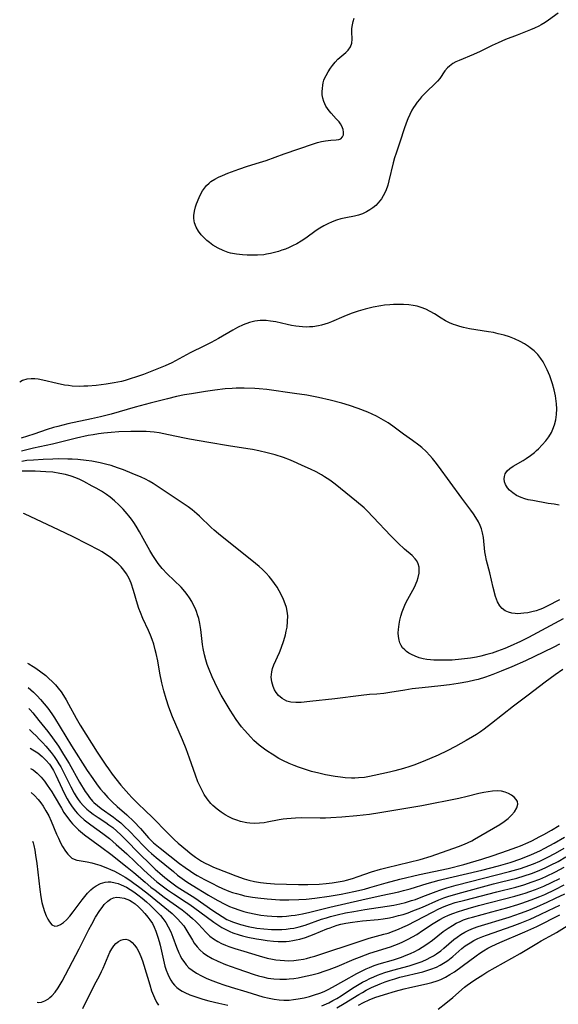
# Model space of a CAD drawing. Units: inches. Extents: x 2023215 to 2028621, y 220999 to 226480.
# Drawn here: x 2023339 to 2023422, y 221893 to 222045 of the extents above; entities that cross this region are included whole.
import ezdxf

# ---------------------------------------------------------------- set-up
doc = ezdxf.new("R2010")
doc.units = ezdxf.units.IN
doc.header["$MEASUREMENT"] = 0
doc.layers.add('c_14_T13S_R17E', color=70, linetype='Continuous')

msp = doc.modelspace()

# ---------------------------------------------------------------- linework, layer by layer
at = {"layer": 'c_14_T13S_R17E'}
for points, elevation in [([(2023422.31, 221970.31), (2023421.53, 221970.42), (2023420.62, 221970.56), (2023418.27, 221970.99), (2023417.56, 221971.13), (2023417.01, 221971.28), (2023416.47, 221971.46), (2023415.76, 221971.79), (2023415.16, 221972.18), (2023414.65, 221972.62), (2023414.38, 221972.94), (2023414.07, 221973.46), (2023413.92, 221973.9), (2023413.85, 221974.35), (2023413.88, 221974.71), (2023414, 221975.09), (2023414.33, 221975.57), (2023414.7, 221975.91), (2023415.24, 221976.28), (2023416.78, 221977.17), (2023417.25, 221977.46), (2023417.9, 221977.91), (2023418.52, 221978.42), (2023418.84, 221978.69), (2023419.14, 221978.98), (2023419.71, 221979.57), (2023420.24, 221980.19), (2023420.7, 221980.83), (2023421.11, 221981.49), (2023421.33, 221981.97), (2023421.59, 221982.67), (2023421.78, 221983.4), (2023421.91, 221984.23), (2023421.95, 221985.11), (2023421.91, 221985.9), (2023421.82, 221986.69), (2023421.75, 221987.14), (2023421.55, 221988.04), (2023421.29, 221988.95), (2023421.09, 221989.56), (2023420.87, 221990.17), (2023420.47, 221991.11), (2023420.17, 221991.74), (2023419.84, 221992.34), (2023419.51, 221992.84), (2023419.33, 221993.08), (2023419.02, 221993.46), (2023418.46, 221994.02), (2023417.85, 221994.52), (2023417.6, 221994.71), (2023416.97, 221995.12), (2023416.31, 221995.5), (2023415.46, 221995.89), (2023414.66, 221996.18), (2023413.84, 221996.43), (2023412.95, 221996.67), (2023412.19, 221996.84), (2023411.44, 221996.99), (2023408.53, 221997.45), (2023407.61, 221997.63), (2023407.01, 221997.79), (2023406.42, 221997.98), (2023406.05, 221998.11), (2023405.42, 221998.37), (2023404.83, 221998.67), (2023404.17, 221999.05), (2023403.11, 221999.73), (2023402.47, 222000.11), (2023401.8, 222000.45), (2023401.1, 222000.72), (2023400.47, 222000.9), (2023399.84, 222001.02), (2023399.19, 222001.1), (2023398.35, 222001.16), (2023397.4, 222001.17), (2023396.82, 222001.16), (2023396.24, 222001.14), (2023395.44, 222001.06), (2023394.88, 222000.98), (2023393.7, 222000.77), (2023392.47, 222000.46), (2023391.38, 222000.14), (2023390.32, 221999.77), (2023389.2, 221999.32), (2023387.29, 221998.5), (2023386.78, 221998.3), (2023386.27, 221998.13), (2023385.77, 221997.99), (2023385.28, 221997.88), (2023384.42, 221997.75), (2023383.91, 221997.71), (2023383.39, 221997.7), (2023382.82, 221997.73), (2023381.8, 221997.84), (2023381.14, 221997.95), (2023380.49, 221998.08), (2023378.71, 221998.48), (2023377.91, 221998.63), (2023377.23, 221998.71), (2023376.29, 221998.71), (2023375.47, 221998.61), (2023374.67, 221998.42), (2023373.69, 221998.04), (2023372.85, 221997.62), (2023372.11, 221997.21), (2023369.89, 221995.93), (2023368.77, 221995.31), (2023367.73, 221994.79), (2023365.56, 221993.72), (2023362.74, 221992.22), (2023361.68, 221991.73), (2023359.93, 221991.01), (2023358.36, 221990.41), (2023357.3, 221990.03), (2023356.34, 221989.72), (2023355.54, 221989.49), (2023354.96, 221989.34), (2023353.87, 221989.1), (2023352.64, 221988.89), (2023351.09, 221988.7), (2023349.8, 221988.6), (2023349.21, 221988.58), (2023348.47, 221988.57), (2023347.4, 221988.62), (2023346.81, 221988.69), (2023346.21, 221988.78), (2023345.09, 221989.01), (2023342.89, 221989.55), (2023342.19, 221989.68), (2023341.67, 221989.74), (2023341.11, 221989.75), (2023340.41, 221989.67), (2023339.75, 221989.47), (2023339.33, 221989.24)], 930), ([(2023422.35, 221955.7), (2023420.47, 221954.74), (2023419.75, 221954.4), (2023419.33, 221954.23), (2023418.75, 221954.03), (2023418.13, 221953.87), (2023417.51, 221953.74), (2023416.89, 221953.65), (2023416.39, 221953.6), (2023415.96, 221953.59), (2023415.55, 221953.6), (2023415.01, 221953.68), (2023414.5, 221953.82), (2023413.98, 221954.05), (2023413.54, 221954.38), (2023413.19, 221954.78), (2023412.83, 221955.43), (2023412.67, 221955.82), (2023412.53, 221956.25), (2023412.15, 221957.64), (2023411.62, 221959.88), (2023411.15, 221961.76), (2023410.96, 221962.58), (2023410.87, 221963.1), (2023410.66, 221965.31), (2023410.53, 221966.02), (2023410.35, 221966.64), (2023410.15, 221967.18), (2023409.9, 221967.71), (2023409.5, 221968.4), (2023409.15, 221968.95), (2023408.73, 221969.52), (2023407.34, 221971.36), (2023403.74, 221976.28), (2023403.22, 221976.95), (2023402.82, 221977.46), (2023402.41, 221977.94), (2023401.83, 221978.56), (2023401.2, 221979.15), (2023400.72, 221979.54), (2023399.77, 221980.26), (2023398.37, 221981.24), (2023396.7, 221982.46), (2023395.98, 221982.95), (2023394.93, 221983.6), (2023394.21, 221983.98), (2023393.54, 221984.3), (2023392.86, 221984.6), (2023391.39, 221985.18), (2023390.06, 221985.63), (2023388.89, 221985.98), (2023387.1, 221986.46), (2023385.28, 221986.87), (2023383.5, 221987.2), (2023381.61, 221987.49), (2023377.33, 221988.1), (2023376.17, 221988.21), (2023375.48, 221988.24), (2023373.84, 221988.29), (2023372.61, 221988.28), (2023372.02, 221988.26), (2023370.91, 221988.19), (2023369.33, 221988.01), (2023367.91, 221987.8), (2023365.77, 221987.45), (2023364.69, 221987.25), (2023363.44, 221987), (2023362.06, 221986.68), (2023359.42, 221986), (2023357.1, 221985.36), (2023353.42, 221984.32), (2023351.77, 221983.89), (2023350.39, 221983.57), (2023346.74, 221982.8), (2023345.17, 221982.42), (2023344.5, 221982.23), (2023343.53, 221981.92), (2023341.49, 221981.2), (2023339.57, 221980.58)], 928), ([(2023422.94, 221952.8), (2023417.59, 221949.94), (2023416.35, 221949.31), (2023414.76, 221948.57), (2023413.96, 221948.23), (2023412.83, 221947.8), (2023412.02, 221947.53), (2023411.2, 221947.29), (2023410.28, 221947.06), (2023409.6, 221946.92), (2023408.67, 221946.75), (2023407.28, 221946.57), (2023405.85, 221946.46), (2023404.28, 221946.42), (2023403.01, 221946.46), (2023402.52, 221946.49), (2023401.96, 221946.56), (2023401.41, 221946.65), (2023400.76, 221946.82), (2023400.15, 221947.04), (2023399.61, 221947.29), (2023399.2, 221947.53), (2023398.82, 221947.79), (2023398.55, 221948.01), (2023398.23, 221948.33), (2023397.98, 221948.7), (2023397.81, 221949.08), (2023397.69, 221949.5), (2023397.59, 221950.08), (2023397.56, 221950.62), (2023397.58, 221951.18), (2023397.68, 221952), (2023397.79, 221952.59), (2023397.94, 221953.19), (2023398.16, 221953.9), (2023398.34, 221954.4), (2023398.56, 221954.89), (2023398.8, 221955.37), (2023399.56, 221956.74), (2023400.05, 221957.68), (2023400.46, 221958.63), (2023400.64, 221959.16), (2023400.77, 221959.82), (2023400.79, 221960.21), (2023400.75, 221960.74), (2023400.62, 221961.25), (2023400.4, 221961.71), (2023400.17, 221962.03), (2023399.69, 221962.52), (2023398.53, 221963.51), (2023397.56, 221964.45), (2023396.43, 221965.59), (2023393.71, 221968.47), (2023392.76, 221969.44), (2023392.29, 221969.88), (2023391.15, 221970.85), (2023387.83, 221973.54), (2023387.05, 221974.13), (2023386.23, 221974.67), (2023385.75, 221974.95), (2023384.91, 221975.4), (2023384.05, 221975.82), (2023382.76, 221976.42), (2023382.01, 221976.76), (2023380.99, 221977.2), (2023379.91, 221977.61), (2023378.61, 221978.03), (2023377.4, 221978.36), (2023376.09, 221978.65), (2023375.14, 221978.84), (2023374.42, 221978.96), (2023371.46, 221979.42), (2023368.41, 221979.96), (2023365.45, 221980.47), (2023364.67, 221980.62), (2023362.24, 221981.14), (2023360.76, 221981.41), (2023360.01, 221981.51), (2023359.38, 221981.57), (2023358.76, 221981.61), (2023357.84, 221981.64), (2023356.4, 221981.63), (2023354.55, 221981.56), (2023353.42, 221981.48), (2023352.28, 221981.36), (2023351.44, 221981.26), (2023350.61, 221981.13), (2023349.86, 221980.99), (2023348.06, 221980.58), (2023344.39, 221979.7), (2023341.45, 221979.05), (2023339.62, 221978.58)], 926), ([(2023422.34, 221948.89), (2023421.51, 221948.45), (2023419.88, 221947.65), (2023417.14, 221946.35), (2023415.03, 221945.4), (2023413.41, 221944.72), (2023412.12, 221944.21), (2023411, 221943.82), (2023409.84, 221943.48), (2023409.33, 221943.35), (2023408.25, 221943.11), (2023406.78, 221942.85), (2023405.46, 221942.66), (2023404.1, 221942.5), (2023401.21, 221942.2), (2023399.72, 221942.02), (2023398.56, 221941.84), (2023396.28, 221941.45), (2023395.35, 221941.32), (2023394.26, 221941.22), (2023393.14, 221941.13), (2023391.84, 221941.01), (2023387.81, 221940.51), (2023383.94, 221940.06), (2023382.62, 221939.94), (2023381.81, 221939.91), (2023381.05, 221939.97), (2023380.44, 221940.13), (2023379.7, 221940.52), (2023379.14, 221941), (2023378.77, 221941.46), (2023378.53, 221941.86), (2023378.29, 221942.39), (2023378.09, 221943.1), (2023378.02, 221943.8), (2023378.09, 221944.64), (2023378.21, 221945.13), (2023378.41, 221945.72), (2023379.28, 221947.64), (2023379.55, 221948.29), (2023379.96, 221949.45), (2023380.21, 221950.32), (2023380.34, 221950.9), (2023380.45, 221951.52), (2023380.54, 221952.4), (2023380.55, 221953.27), (2023380.47, 221953.97), (2023380.35, 221954.52), (2023380.17, 221955.12), (2023379.91, 221955.78), (2023379.61, 221956.44), (2023379.26, 221957.1), (2023378.91, 221957.68), (2023378.53, 221958.25), (2023378.13, 221958.8), (2023377.69, 221959.33), (2023377.23, 221959.84), (2023376.68, 221960.38), (2023376.16, 221960.85), (2023375.05, 221961.78), (2023371.49, 221964.59), (2023369.91, 221965.86), (2023369.24, 221966.43), (2023368.77, 221966.86), (2023366.99, 221968.58), (2023366.56, 221968.97), (2023365.86, 221969.56), (2023365.22, 221970.05), (2023364.64, 221970.45), (2023362.62, 221971.78), (2023360.49, 221973.23), (2023359.87, 221973.62), (2023359.24, 221973.99), (2023358.69, 221974.29), (2023358.02, 221974.6), (2023356.65, 221975.17), (2023355.27, 221975.72), (2023354.36, 221976.06), (2023353.39, 221976.37), (2023352.75, 221976.55), (2023351.7, 221976.81), (2023350.41, 221977.05), (2023349.55, 221977.18), (2023348.27, 221977.31), (2023347.42, 221977.37), (2023346.71, 221977.39), (2023345.27, 221977.4), (2023344.42, 221977.39), (2023342.92, 221977.34), (2023341.44, 221977.24), (2023340.44, 221977.14), (2023339.67, 221977.03)], 924), ([(2023340.74, 221939.02), (2023340.92, 221938.82), (2023341.36, 221938.31), (2023342.29, 221937.16), (2023343.63, 221935.45), (2023344.35, 221934.49), (2023345.27, 221933.18), (2023346.08, 221931.94), (2023346.92, 221930.52), (2023348.54, 221927.66), (2023349.41, 221926.23), (2023349.73, 221925.76), (2023350.06, 221925.31), (2023350.53, 221924.75), (2023350.74, 221924.54), (2023351.28, 221924.06), (2023351.86, 221923.6), (2023353.76, 221922.27), (2023354.26, 221921.89), (2023354.87, 221921.39), (2023355.46, 221920.86), (2023356.23, 221920.11), (2023358.36, 221917.87), (2023359.16, 221917.09), (2023359.59, 221916.69), (2023360.33, 221916.06), (2023362.97, 221913.89), (2023363.62, 221913.37), (2023364.33, 221912.83), (2023365.06, 221912.32), (2023365.87, 221911.8), (2023368.37, 221910.28), (2023369.7, 221909.5), (2023371, 221908.82), (2023371.6, 221908.54), (2023372.15, 221908.31), (2023373.17, 221907.96), (2023373.8, 221907.77), (2023374.43, 221907.61), (2023375.63, 221907.35), (2023376.44, 221907.21), (2023377.41, 221907.08), (2023378.1, 221907.03), (2023378.91, 221907), (2023379.72, 221907.01), (2023380.36, 221907.04), (2023381.1, 221907.12), (2023381.68, 221907.2), (2023382.81, 221907.41), (2023383.97, 221907.67), (2023387.03, 221908.42), (2023391.94, 221909.55), (2023394.93, 221910.22), (2023397.66, 221910.81), (2023398.34, 221910.98), (2023399.4, 221911.26), (2023402.03, 221912.06), (2023403.86, 221912.58), (2023405.33, 221912.95), (2023410.42, 221914.14), (2023412.98, 221914.78), (2023413.67, 221914.97), (2023414.77, 221915.3), (2023416.39, 221915.86), (2023418.05, 221916.54), (2023419.35, 221917.12), (2023420.11, 221917.5), (2023421.54, 221918.27), (2023423.11, 221919.22)], 924), ([(2023340.83, 221935.75), (2023341.35, 221935.28), (2023341.88, 221934.77), (2023342.39, 221934.25), (2023342.89, 221933.73), (2023343.37, 221933.19), (2023344.17, 221932.23), (2023344.62, 221931.63), (2023345.05, 221931), (2023345.36, 221930.51), (2023345.65, 221930), (2023346.17, 221929), (2023347.18, 221926.92), (2023347.71, 221925.95), (2023348, 221925.48), (2023348.31, 221925.02), (2023348.61, 221924.61), (2023349.12, 221924.03), (2023349.66, 221923.5), (2023350.14, 221923.1), (2023350.63, 221922.72), (2023351.38, 221922.21), (2023352.56, 221921.46), (2023353.06, 221921.12), (2023353.66, 221920.67), (2023354.28, 221920.13), (2023354.89, 221919.56), (2023355.56, 221918.9), (2023357.82, 221916.56), (2023359.32, 221915.08), (2023360.18, 221914.28), (2023360.89, 221913.65), (2023361.64, 221913.01), (2023362.52, 221912.32), (2023363.57, 221911.58), (2023366.24, 221909.85), (2023369.03, 221907.92), (2023370.45, 221906.99), (2023371.2, 221906.55), (2023371.69, 221906.31), (2023372.05, 221906.16), (2023372.66, 221905.94), (2023373.27, 221905.76), (2023374.45, 221905.47), (2023375.8, 221905.22), (2023376.89, 221905.08), (2023378.05, 221904.99), (2023379.01, 221904.97), (2023379.67, 221904.99), (2023380.33, 221905.04), (2023380.92, 221905.12), (2023381.5, 221905.22), (2023382.31, 221905.41), (2023383.26, 221905.68), (2023385.74, 221906.56), (2023386.52, 221906.81), (2023387.12, 221906.98), (2023388.16, 221907.25), (2023389.44, 221907.53), (2023390.72, 221907.77), (2023392.42, 221908.07), (2023396.86, 221908.76), (2023397.79, 221908.94), (2023398.66, 221909.15), (2023399.62, 221909.43), (2023400.22, 221909.63), (2023401.34, 221910.05), (2023403.41, 221910.86), (2023403.97, 221911.05), (2023405.01, 221911.39), (2023406.49, 221911.8), (2023414.69, 221913.91), (2023416.36, 221914.39), (2023417.06, 221914.61), (2023418.34, 221915.09), (2023419.33, 221915.51), (2023420.44, 221916.05), (2023421.76, 221916.76), (2023423.06, 221917.53)], 926)]:
    msp.add_lwpolyline(points, dxfattribs=dict(at, elevation=elevation))
for points in [[(2023422.14, 222046.02, 932), (2023420.68, 222044.93, 932), (2023420.16, 222044.58, 932), (2023419.52, 222044.2, 932), (2023419.18, 222044.02, 932), (2023418.52, 222043.71, 932), (2023417.9, 222043.45, 932), (2023415.85, 222042.63, 932), (2023414.04, 222041.93, 932), (2023412.91, 222041.46, 932), (2023412.02, 222041.03, 932), (2023410.15, 222040.09, 932), (2023409.11, 222039.63, 932), (2023406.95, 222038.74, 932), (2023406.44, 222038.5, 932), (2023405.96, 222038.24, 932), (2023405.42, 222037.86, 932), (2023405.11, 222037.58, 932), (2023404.73, 222037.13, 932), (2023403.94, 222035.97, 932), (2023403.59, 222035.54, 932), (2023403.33, 222035.26, 932), (2023401.8, 222033.82, 932), (2023401.13, 222033.12, 932), (2023400.8, 222032.74, 932), (2023400.47, 222032.32, 932), (2023400.15, 222031.87, 932), (2023399.89, 222031.47, 932), (2023399.65, 222031.06, 932), (2023399.32, 222030.42, 932), (2023399.02, 222029.76, 932), (2023398.75, 222029.08, 932), (2023398.46, 222028.21, 932), (2023397.87, 222026.31, 932), (2023397.24, 222024.45, 932), (2023397, 222023.72, 932), (2023396.79, 222022.99, 932), (2023396.12, 222020.19, 932), (2023395.93, 222019.52, 932), (2023395.63, 222018.69, 932), (2023395.26, 222017.92, 932), (2023394.96, 222017.43, 932), (2023394.49, 222016.84, 932), (2023394.09, 222016.43, 932), (2023393.67, 222016.07, 932), (2023393.19, 222015.72, 932), (2023392.69, 222015.42, 932), (2023392.07, 222015.13, 932), (2023391.46, 222014.94, 932), (2023390.82, 222014.79, 932), (2023389.49, 222014.53, 932), (2023388.72, 222014.35, 932), (2023388.04, 222014.14, 932), (2023387.37, 222013.88, 932), (2023386.71, 222013.59, 932), (2023386.1, 222013.28, 932), (2023385.5, 222012.93, 932), (2023384.93, 222012.55, 932), (2023383.35, 222011.38, 932), (2023382.62, 222010.9, 932), (2023381.97, 222010.53, 932), (2023381.31, 222010.19, 932), (2023380.77, 222009.94, 932), (2023380.21, 222009.71, 932), (2023379.67, 222009.52, 932), (2023379.13, 222009.34, 932), (2023378.51, 222009.16, 932), (2023377.88, 222009.01, 932), (2023377.27, 222008.9, 932), (2023376.88, 222008.84, 932), (2023375.93, 222008.76, 932), (2023374.98, 222008.74, 932), (2023374.31, 222008.75, 932), (2023373.6, 222008.8, 932), (2023372.67, 222008.9, 932), (2023371.76, 222009.08, 932), (2023371.4, 222009.18, 932), (2023370.62, 222009.47, 932), (2023369.87, 222009.83, 932), (2023369.04, 222010.31, 932), (2023368.5, 222010.69, 932), (2023368.12, 222011, 932), (2023367.73, 222011.37, 932), (2023367.26, 222011.89, 932), (2023366.85, 222012.44, 932), (2023366.48, 222013.08, 932), (2023366.21, 222013.74, 932), (2023366.14, 222014.04, 932), (2023366.09, 222014.47, 932), (2023366.09, 222014.86, 932), (2023366.19, 222015.53, 932), (2023366.36, 222016.2, 932), (2023366.52, 222016.67, 932), (2023366.91, 222017.63, 932), (2023367.14, 222018.1, 932), (2023367.45, 222018.67, 932), (2023367.73, 222019.08, 932), (2023368.04, 222019.46, 932), (2023368.45, 222019.85, 932), (2023368.75, 222020.09, 932), (2023369.36, 222020.48, 932), (2023369.93, 222020.77, 932), (2023370.52, 222021.04, 932), (2023371.32, 222021.37, 932), (2023373.03, 222022, 932), (2023374.36, 222022.45, 932), (2023376.23, 222023.02, 932), (2023377.23, 222023.34, 932), (2023379.99, 222024.35, 932), (2023384.51, 222025.89, 932), (2023385.14, 222026.09, 932), (2023385.76, 222026.25, 932), (2023386.39, 222026.38, 932), (2023387.17, 222026.47, 932), (2023388.01, 222026.51, 932), (2023388.43, 222026.57, 932), (2023388.73, 222026.69, 932), (2023388.99, 222026.98, 932), (2023389.11, 222027.3, 932), (2023389.13, 222027.68, 932), (2023389.07, 222028.1, 932), (2023388.87, 222028.64, 932), (2023388.69, 222028.96, 932), (2023388.45, 222029.28, 932), (2023388.03, 222029.77, 932), (2023387.24, 222030.6, 932), (2023386.94, 222030.96, 932), (2023386.67, 222031.31, 932), (2023386.43, 222031.67, 932), (2023386.09, 222032.39, 932), (2023385.95, 222032.91, 932), (2023385.87, 222033.44, 932), (2023385.85, 222033.93, 932), (2023385.88, 222034.42, 932), (2023385.94, 222034.92, 932), (2023386.02, 222035.31, 932), (2023386.13, 222035.69, 932), (2023386.28, 222036.05, 932), (2023386.46, 222036.4, 932), (2023386.78, 222036.99, 932), (2023387.14, 222037.56, 932), (2023387.44, 222037.97, 932), (2023387.85, 222038.46, 932), (2023388.28, 222038.91, 932), (2023389.51, 222039.97, 932), (2023389.86, 222040.33, 932), (2023390.2, 222040.84, 932), (2023390.41, 222041.39, 932), (2023390.47, 222041.98, 932), (2023390.44, 222043.12, 932), (2023390.44, 222043.66, 932), (2023390.5, 222044.21, 932), (2023390.62, 222044.74, 932), (2023390.8, 222045.25, 932)], [(2023422.86, 221944.99, 922), (2023421.7, 221944.18, 922), (2023420.15, 221943.05, 922), (2023417.54, 221941.06, 922), (2023415.26, 221939.37, 922), (2023411.91, 221936.67, 922), (2023410.79, 221935.82, 922), (2023410.23, 221935.43, 922), (2023409.61, 221935.01, 922), (2023408.96, 221934.62, 922), (2023408.01, 221934.06, 922), (2023406.36, 221933.16, 922), (2023405.07, 221932.49, 922), (2023403.68, 221931.84, 922), (2023401.41, 221930.85, 922), (2023399.93, 221930.27, 922), (2023399.33, 221930.07, 922), (2023398.38, 221929.77, 922), (2023397.02, 221929.41, 922), (2023396.2, 221929.2, 922), (2023393.87, 221928.67, 922), (2023393.11, 221928.52, 922), (2023392.34, 221928.4, 922), (2023391.44, 221928.32, 922), (2023390.89, 221928.3, 922), (2023390.34, 221928.3, 922), (2023389.41, 221928.35, 922), (2023388.67, 221928.43, 922), (2023387.84, 221928.55, 922), (2023386.37, 221928.81, 922), (2023385.33, 221929.03, 922), (2023384.23, 221929.31, 922), (2023383.42, 221929.54, 922), (2023382.21, 221929.95, 922), (2023381.53, 221930.21, 922), (2023380.79, 221930.53, 922), (2023379.81, 221931.01, 922), (2023379.2, 221931.33, 922), (2023378.14, 221931.95, 922), (2023377.47, 221932.37, 922), (2023376.96, 221932.73, 922), (2023376.55, 221933.03, 922), (2023376.16, 221933.35, 922), (2023375.75, 221933.71, 922), (2023375.35, 221934.09, 922), (2023374.86, 221934.59, 922), (2023373.91, 221935.64, 922), (2023373.46, 221936.17, 922), (2023373.03, 221936.72, 922), (2023372.62, 221937.29, 922), (2023372.14, 221938.01, 922), (2023371.68, 221938.76, 922), (2023370.77, 221940.3, 922), (2023370.34, 221941.07, 922), (2023369.77, 221942.15, 922), (2023368.95, 221943.86, 922), (2023368.45, 221945.02, 922), (2023368.17, 221945.78, 922), (2023367.95, 221946.51, 922), (2023367.76, 221947.24, 922), (2023367.54, 221948.24, 922), (2023367.46, 221948.84, 922), (2023367.21, 221951.15, 922), (2023367.05, 221952.07, 922), (2023366.86, 221952.83, 922), (2023366.69, 221953.39, 922), (2023366.5, 221953.94, 922), (2023366.3, 221954.42, 922), (2023366.08, 221954.89, 922), (2023365.78, 221955.46, 922), (2023365.46, 221956.01, 922), (2023365.11, 221956.54, 922), (2023364.72, 221957.03, 922), (2023364.14, 221957.67, 922), (2023361.99, 221959.73, 922), (2023361.24, 221960.55, 922), (2023360.64, 221961.31, 922), (2023360.2, 221961.92, 922), (2023359.8, 221962.55, 922), (2023359.35, 221963.31, 922), (2023358.34, 221965.17, 922), (2023357.76, 221966.18, 922), (2023357.24, 221967.06, 922), (2023356.88, 221967.61, 922), (2023356.51, 221968.14, 922), (2023356.12, 221968.66, 922), (2023355.88, 221968.95, 922), (2023355.24, 221969.67, 922), (2023354.55, 221970.35, 922), (2023353.91, 221970.94, 922), (2023353.23, 221971.51, 922), (2023352.68, 221971.92, 922), (2023351.89, 221972.44, 922), (2023351.08, 221972.92, 922), (2023350.49, 221973.24, 922), (2023349.17, 221973.93, 922), (2023348.56, 221974.22, 922), (2023347.95, 221974.49, 922), (2023347.24, 221974.76, 922), (2023346.39, 221975, 922), (2023345.52, 221975.18, 922), (2023344.4, 221975.35, 922), (2023343.37, 221975.44, 922), (2023341.73, 221975.52, 922), (2023340.36, 221975.54, 922), (2023339.71, 221975.52, 922)], [(2023340.54, 221945.99, 920), (2023340.75, 221945.87, 920), (2023341.41, 221945.47, 920), (2023341.83, 221945.2, 920), (2023342.59, 221944.66, 920), (2023343.32, 221944.08, 920), (2023343.83, 221943.64, 920), (2023344.31, 221943.18, 920), (2023344.81, 221942.64, 920), (2023345.26, 221942.11, 920), (2023345.68, 221941.56, 920), (2023346.08, 221941, 920), (2023346.48, 221940.35, 920), (2023346.85, 221939.68, 920), (2023347.99, 221937.53, 920), (2023348.64, 221936.42, 920), (2023351.26, 221932.29, 920), (2023352.57, 221930.28, 920), (2023352.97, 221929.71, 920), (2023353.56, 221928.9, 920), (2023354.9, 221927.22, 920), (2023356.1, 221925.83, 920), (2023356.6, 221925.28, 920), (2023357.04, 221924.82, 920), (2023357.54, 221924.33, 920), (2023358.62, 221923.31, 920), (2023359.75, 221922.21, 920), (2023362.04, 221919.86, 920), (2023363.09, 221918.85, 920), (2023363.7, 221918.3, 920), (2023365.14, 221917.08, 920), (2023365.57, 221916.73, 920), (2023366.37, 221916.13, 920), (2023366.82, 221915.82, 920), (2023367.28, 221915.53, 920), (2023367.74, 221915.27, 920), (2023368.51, 221914.88, 920), (2023369.12, 221914.6, 920), (2023371.37, 221913.71, 920), (2023372.59, 221913.24, 920), (2023373.86, 221912.78, 920), (2023374.55, 221912.57, 920), (2023375.46, 221912.36, 920), (2023376.37, 221912.21, 920), (2023377.3, 221912.1, 920), (2023378.5, 221912.02, 920), (2023380.37, 221911.95, 920), (2023382.23, 221911.91, 920), (2023383.65, 221911.92, 920), (2023385.39, 221911.99, 920), (2023386.47, 221912.08, 920), (2023387.4, 221912.18, 920), (2023388.32, 221912.31, 920), (2023389.23, 221912.49, 920), (2023389.61, 221912.58, 920), (2023390.51, 221912.84, 920), (2023391.4, 221913.13, 920), (2023393.46, 221913.86, 920), (2023394.83, 221914.27, 920), (2023395.87, 221914.55, 920), (2023399.26, 221915.33, 920), (2023400.93, 221915.77, 920), (2023402.6, 221916.3, 920), (2023406.82, 221917.74, 920), (2023407.75, 221918.11, 920), (2023408.31, 221918.36, 920), (2023408.86, 221918.63, 920), (2023409.31, 221918.88, 920), (2023413.17, 221921.13, 920), (2023413.86, 221921.6, 920), (2023414.46, 221922.09, 920), (2023415, 221922.59, 920), (2023415.42, 221923.08, 920), (2023415.8, 221923.69, 920), (2023415.96, 221924.26, 920), (2023415.89, 221924.67, 920), (2023415.7, 221925.02, 920), (2023415.39, 221925.36, 920), (2023414.98, 221925.67, 920), (2023414.53, 221925.93, 920), (2023414.02, 221926.12, 920), (2023413.43, 221926.26, 920), (2023412.77, 221926.31, 920), (2023412.08, 221926.29, 920), (2023411.37, 221926.2, 920), (2023410.7, 221926.08, 920), (2023409.97, 221925.91, 920), (2023408.17, 221925.46, 920), (2023406.9, 221925.16, 920), (2023401.17, 221924.03, 920), (2023394.71, 221922.92, 920), (2023393.13, 221922.68, 920), (2023391.18, 221922.46, 920), (2023388.88, 221922.26, 920), (2023387.2, 221922.15, 920), (2023386.39, 221922.13, 920), (2023385.53, 221922.13, 920), (2023382.72, 221922.16, 920), (2023381.76, 221922.13, 920), (2023381.09, 221922.09, 920), (2023380.43, 221922.03, 920), (2023379.84, 221921.95, 920), (2023379.25, 221921.85, 920), (2023377.37, 221921.49, 920), (2023376.94, 221921.43, 920), (2023376.2, 221921.35, 920), (2023375.45, 221921.31, 920), (2023374.72, 221921.34, 920), (2023374.27, 221921.39, 920), (2023373.31, 221921.6, 920), (2023372.71, 221921.79, 920), (2023372.13, 221922.03, 920), (2023371.51, 221922.32, 920), (2023370.91, 221922.66, 920), (2023370.34, 221923.04, 920), (2023369.68, 221923.53, 920), (2023369.06, 221924.07, 920), (2023368.74, 221924.4, 920), (2023368.18, 221925.09, 920), (2023367.72, 221925.75, 920), (2023367.32, 221926.46, 920), (2023366.97, 221927.2, 920), (2023366.75, 221927.72, 920), (2023366.37, 221928.74, 920), (2023365.46, 221931.37, 920), (2023364.94, 221932.8, 920), (2023364.39, 221934.16, 920), (2023362.85, 221937.73, 920), (2023362.26, 221939.23, 920), (2023361.84, 221940.48, 920), (2023361.48, 221941.74, 920), (2023361.19, 221942.93, 920), (2023360.88, 221944.45, 920), (2023360.55, 221946.33, 920), (2023360.33, 221947.46, 920), (2023360.18, 221948.05, 920), (2023359.94, 221948.89, 920), (2023359.7, 221949.6, 920), (2023359.44, 221950.3, 920), (2023359.15, 221950.98, 920), (2023358.28, 221952.83, 920), (2023357.9, 221953.76, 920), (2023357.67, 221954.4, 920), (2023357.47, 221955.05, 920), (2023356.85, 221957.17, 920), (2023356.45, 221958.29, 920), (2023356.14, 221959.03, 920), (2023355.76, 221959.72, 920), (2023355.35, 221960.3, 920), (2023354.92, 221960.8, 920), (2023354.46, 221961.27, 920), (2023353.87, 221961.79, 920), (2023353.25, 221962.27, 920), (2023352.81, 221962.57, 920), (2023352, 221963.09, 920), (2023351.47, 221963.4, 920), (2023349.85, 221964.26, 920), (2023347.46, 221965.46, 920), (2023345.39, 221966.45, 920), (2023340.04, 221968.94, 920), (2023339.89, 221969, 920)], [(2023340.65, 221942.22, 922), (2023341.43, 221941.5, 922), (2023341.99, 221940.95, 922), (2023342.53, 221940.38, 922), (2023343.09, 221939.74, 922), (2023343.63, 221939.07, 922), (2023344.26, 221938.18, 922), (2023344.67, 221937.54, 922), (2023347.28, 221933.26, 922), (2023349.71, 221929.46, 922), (2023350.55, 221928.21, 922), (2023351.25, 221927.24, 922), (2023351.75, 221926.61, 922), (2023352.26, 221926, 922), (2023352.9, 221925.28, 922), (2023353.58, 221924.6, 922), (2023354.3, 221923.94, 922), (2023355.78, 221922.63, 922), (2023356.86, 221921.61, 922), (2023357.9, 221920.53, 922), (2023359.16, 221919.12, 922), (2023359.61, 221918.64, 922), (2023359.93, 221918.33, 922), (2023360.41, 221917.91, 922), (2023360.91, 221917.49, 922), (2023363.93, 221915.14, 922), (2023364.76, 221914.51, 922), (2023365.58, 221913.95, 922), (2023366.09, 221913.63, 922), (2023366.61, 221913.32, 922), (2023367.77, 221912.68, 922), (2023368.97, 221912.06, 922), (2023369.75, 221911.68, 922), (2023370.53, 221911.31, 922), (2023371.52, 221910.9, 922), (2023372.08, 221910.7, 922), (2023372.66, 221910.52, 922), (2023373.43, 221910.31, 922), (2023373.93, 221910.19, 922), (2023375.16, 221909.96, 922), (2023375.97, 221909.85, 922), (2023377.39, 221909.7, 922), (2023379.32, 221909.58, 922), (2023380.75, 221909.55, 922), (2023382.25, 221909.59, 922), (2023383.38, 221909.66, 922), (2023384.71, 221909.79, 922), (2023386.92, 221910.11, 922), (2023388.79, 221910.44, 922), (2023390.73, 221910.83, 922), (2023392.36, 221911.22, 922), (2023393.2, 221911.44, 922), (2023395.7, 221912.17, 922), (2023397.8, 221912.72, 922), (2023400.82, 221913.43, 922), (2023405.21, 221914.4, 922), (2023407.62, 221914.99, 922), (2023408.69, 221915.29, 922), (2023410.42, 221915.82, 922), (2023412.14, 221916.39, 922), (2023414.37, 221917.15, 922), (2023415.79, 221917.66, 922), (2023416.36, 221917.88, 922), (2023417.52, 221918.37, 922), (2023418.1, 221918.64, 922), (2023419.36, 221919.29, 922), (2023419.96, 221919.62, 922), (2023421.13, 221920.28, 922), (2023422.3, 221920.98, 922)], [(2023340.91, 221932.87, 928), (2023341.37, 221932.66, 928), (2023342.1, 221932.19, 928), (2023342.79, 221931.63, 928), (2023343.36, 221931.06, 928), (2023343.89, 221930.45, 928), (2023344.1, 221930.15, 928), (2023344.52, 221929.48, 928), (2023344.89, 221928.76, 928), (2023345.86, 221926.63, 928), (2023346.18, 221925.96, 928), (2023346.63, 221925.09, 928), (2023346.97, 221924.5, 928), (2023347.3, 221924, 928), (2023347.86, 221923.27, 928), (2023348.23, 221922.85, 928), (2023348.63, 221922.44, 928), (2023349.26, 221921.87, 928), (2023350.26, 221921.09, 928), (2023352.09, 221919.78, 928), (2023353.13, 221918.98, 928), (2023354.18, 221918.08, 928), (2023355.8, 221916.61, 928), (2023358.39, 221914.15, 928), (2023359.53, 221913.09, 928), (2023360.41, 221912.34, 928), (2023361.01, 221911.86, 928), (2023362.06, 221911.08, 928), (2023362.97, 221910.47, 928), (2023364.92, 221909.22, 928), (2023365.51, 221908.83, 928), (2023367.06, 221907.73, 928), (2023369.2, 221906.13, 928), (2023369.81, 221905.7, 928), (2023370.44, 221905.29, 928), (2023371.03, 221904.97, 928), (2023371.64, 221904.68, 928), (2023372.09, 221904.5, 928), (2023373.08, 221904.18, 928), (2023373.61, 221904.03, 928), (2023374.43, 221903.83, 928), (2023375.75, 221903.56, 928), (2023376.45, 221903.43, 928), (2023377.37, 221903.3, 928), (2023378.35, 221903.19, 928), (2023379.11, 221903.13, 928), (2023379.87, 221903.12, 928), (2023380.34, 221903.15, 928), (2023380.8, 221903.19, 928), (2023381.32, 221903.28, 928), (2023381.84, 221903.38, 928), (2023382.42, 221903.52, 928), (2023383.3, 221903.78, 928), (2023384.62, 221904.26, 928), (2023386.58, 221905.09, 928), (2023387.06, 221905.27, 928), (2023387.6, 221905.46, 928), (2023388.15, 221905.64, 928), (2023388.74, 221905.8, 928), (2023389.5, 221905.97, 928), (2023390.5, 221906.14, 928), (2023392.08, 221906.34, 928), (2023394.45, 221906.55, 928), (2023395.26, 221906.64, 928), (2023396.19, 221906.8, 928), (2023396.9, 221906.95, 928), (2023397.6, 221907.12, 928), (2023398.32, 221907.32, 928), (2023399.07, 221907.57, 928), (2023399.82, 221907.84, 928), (2023400.61, 221908.15, 928), (2023401.31, 221908.45, 928), (2023403.78, 221909.57, 928), (2023404.57, 221909.88, 928), (2023405.19, 221910.09, 928), (2023406.77, 221910.55, 928), (2023412.23, 221912.03, 928), (2023413.46, 221912.34, 928), (2023415.8, 221912.91, 928), (2023416.91, 221913.23, 928), (2023418.06, 221913.61, 928), (2023418.71, 221913.85, 928), (2023419.35, 221914.11, 928), (2023420.17, 221914.48, 928), (2023420.98, 221914.87, 928), (2023422.14, 221915.48, 928), (2023423.31, 221916.16, 928)], [(2023341, 221929.78, 930), (2023341.38, 221929.55, 930), (2023342.03, 221929.04, 930), (2023342.64, 221928.42, 930), (2023343.12, 221927.83, 930), (2023343.57, 221927.21, 930), (2023344.25, 221926.19, 930), (2023344.63, 221925.55, 930), (2023345.73, 221923.67, 930), (2023346.13, 221923.02, 930), (2023346.67, 221922.23, 930), (2023347.2, 221921.55, 930), (2023347.46, 221921.25, 930), (2023347.8, 221920.88, 930), (2023348.37, 221920.34, 930), (2023348.98, 221919.83, 930), (2023349.3, 221919.58, 930), (2023351.97, 221917.62, 930), (2023353.34, 221916.57, 930), (2023355.87, 221914.59, 930), (2023356.88, 221913.76, 930), (2023358.61, 221912.26, 930), (2023359.52, 221911.51, 930), (2023360.15, 221911.02, 930), (2023361.56, 221909.96, 930), (2023364.31, 221908.01, 930), (2023365.11, 221907.39, 930), (2023365.91, 221906.7, 930), (2023366.38, 221906.26, 930), (2023366.82, 221905.81, 930), (2023367.97, 221904.56, 930), (2023368.56, 221903.98, 930), (2023369.13, 221903.54, 930), (2023369.78, 221903.14, 930), (2023370.36, 221902.85, 930), (2023370.97, 221902.6, 930), (2023371.52, 221902.38, 930), (2023372.42, 221902.07, 930), (2023373.79, 221901.64, 930), (2023376.15, 221900.92, 930), (2023377.41, 221900.59, 930), (2023378.2, 221900.43, 930), (2023378.72, 221900.34, 930), (2023379.38, 221900.25, 930), (2023380.04, 221900.2, 930), (2023380.72, 221900.19, 930), (2023381.48, 221900.23, 930), (2023382.23, 221900.31, 930), (2023382.98, 221900.44, 930), (2023383.46, 221900.55, 930), (2023384.1, 221900.72, 930), (2023384.74, 221900.91, 930), (2023391.99, 221903.32, 930), (2023393.1, 221903.64, 930), (2023395.35, 221904.25, 930), (2023395.98, 221904.45, 930), (2023396.93, 221904.78, 930), (2023397.6, 221905.05, 930), (2023398.27, 221905.33, 930), (2023398.99, 221905.68, 930), (2023402.82, 221907.68, 930), (2023403.82, 221908.17, 930), (2023404.61, 221908.52, 930), (2023405.46, 221908.84, 930), (2023406.33, 221909.12, 930), (2023407.79, 221909.52, 930), (2023412.7, 221910.8, 930), (2023415.62, 221911.53, 930), (2023416.85, 221911.87, 930), (2023418.17, 221912.31, 930), (2023419.36, 221912.76, 930), (2023420.27, 221913.16, 930), (2023421.73, 221913.85, 930), (2023423.06, 221914.56, 930)], [(2023341.1, 221926.07, 932), (2023341.62, 221925.61, 932), (2023342.19, 221924.98, 932), (2023342.57, 221924.5, 932), (2023342.93, 221923.99, 932), (2023343.37, 221923.27, 932), (2023343.8, 221922.46, 932), (2023344.19, 221921.64, 932), (2023345.01, 221919.65, 932), (2023345.28, 221919.03, 932), (2023345.61, 221918.34, 932), (2023345.91, 221917.77, 932), (2023346.38, 221917.02, 932), (2023346.71, 221916.59, 932), (2023347.07, 221916.22, 932), (2023347.37, 221915.99, 932), (2023347.72, 221915.8, 932), (2023348.11, 221915.66, 932), (2023348.45, 221915.59, 932), (2023349.7, 221915.4, 932), (2023350.41, 221915.26, 932), (2023350.92, 221915.12, 932), (2023351.63, 221914.89, 932), (2023352.82, 221914.44, 932), (2023353.3, 221914.24, 932), (2023353.91, 221913.96, 932), (2023354.84, 221913.47, 932), (2023355.56, 221913.03, 932), (2023356.27, 221912.56, 932), (2023356.89, 221912.12, 932), (2023357.59, 221911.6, 932), (2023358.87, 221910.61, 932), (2023361.11, 221908.82, 932), (2023362.76, 221907.43, 932), (2023363.19, 221907.04, 932), (2023363.64, 221906.6, 932), (2023364.07, 221906.13, 932), (2023364.55, 221905.53, 932), (2023364.88, 221905.04, 932), (2023365.89, 221903.33, 932), (2023366.17, 221902.9, 932), (2023366.6, 221902.31, 932), (2023367.08, 221901.79, 932), (2023367.55, 221901.39, 932), (2023368.07, 221901.03, 932), (2023368.91, 221900.54, 932), (2023369.78, 221900.12, 932), (2023370.97, 221899.62, 932), (2023372.71, 221898.98, 932), (2023375.37, 221898.08, 932), (2023376.04, 221897.87, 932), (2023376.72, 221897.69, 932), (2023377.51, 221897.51, 932), (2023378.41, 221897.38, 932), (2023379.33, 221897.33, 932), (2023380.37, 221897.34, 932), (2023380.79, 221897.38, 932), (2023381.47, 221897.46, 932), (2023382.15, 221897.56, 932), (2023382.83, 221897.69, 932), (2023384.26, 221898.02, 932), (2023385.29, 221898.29, 932), (2023386.33, 221898.62, 932), (2023386.92, 221898.83, 932), (2023388.14, 221899.3, 932), (2023390.76, 221900.41, 932), (2023391.61, 221900.75, 932), (2023392.52, 221901.1, 932), (2023393.21, 221901.33, 932), (2023396.35, 221902.33, 932), (2023397.03, 221902.57, 932), (2023397.7, 221902.84, 932), (2023398.24, 221903.07, 932), (2023399.08, 221903.48, 932), (2023399.75, 221903.85, 932), (2023400.42, 221904.24, 932), (2023401.31, 221904.82, 932), (2023402.91, 221905.9, 932), (2023403.94, 221906.51, 932), (2023404.62, 221906.88, 932), (2023405.27, 221907.18, 932), (2023405.94, 221907.46, 932), (2023406.82, 221907.78, 932), (2023407.47, 221907.99, 932), (2023408.33, 221908.24, 932), (2023409.9, 221908.67, 932), (2023415.48, 221910.13, 932), (2023416.36, 221910.37, 932), (2023417.09, 221910.6, 932), (2023417.82, 221910.84, 932), (2023418.67, 221911.15, 932), (2023419.96, 221911.68, 932), (2023421.15, 221912.22, 932), (2023422.39, 221912.83, 932)], [(2023341.31, 221918.58, 934), (2023341.39, 221918.32, 934), (2023341.48, 221917.93, 934), (2023341.64, 221917.19, 934), (2023341.78, 221916.44, 934), (2023341.97, 221915.13, 934), (2023342.42, 221911.12, 934), (2023342.58, 221910.02, 934), (2023342.75, 221909.12, 934), (2023342.93, 221908.41, 934), (2023343.13, 221907.75, 934), (2023343.38, 221907.11, 934), (2023343.64, 221906.56, 934), (2023343.9, 221906.15, 934), (2023344.28, 221905.73, 934), (2023344.71, 221905.52, 934), (2023345.15, 221905.55, 934), (2023345.62, 221905.77, 934), (2023346.05, 221906.09, 934), (2023346.5, 221906.49, 934), (2023347.05, 221907.06, 934), (2023347.57, 221907.71, 934), (2023348.95, 221909.58, 934), (2023349.32, 221910.05, 934), (2023349.78, 221910.6, 934), (2023350.26, 221911.09, 934), (2023350.62, 221911.41, 934), (2023351.07, 221911.72, 934), (2023351.76, 221912.06, 934), (2023352.48, 221912.26, 934), (2023352.91, 221912.31, 934), (2023353.35, 221912.3, 934), (2023354, 221912.19, 934), (2023354.47, 221912.06, 934), (2023354.94, 221911.87, 934), (2023355.73, 221911.49, 934), (2023356.31, 221911.16, 934), (2023356.9, 221910.77, 934), (2023357.48, 221910.35, 934), (2023358.15, 221909.82, 934), (2023358.81, 221909.27, 934), (2023359.37, 221908.75, 934), (2023359.98, 221908.17, 934), (2023360.57, 221907.57, 934), (2023360.96, 221907.14, 934), (2023361.33, 221906.7, 934), (2023361.78, 221906.08, 934), (2023362.18, 221905.42, 934), (2023362.57, 221904.63, 934), (2023362.9, 221903.8, 934), (2023363.45, 221902.28, 934), (2023363.79, 221901.42, 934), (2023364, 221900.98, 934), (2023364.22, 221900.55, 934), (2023364.55, 221900.04, 934), (2023364.92, 221899.57, 934), (2023365.36, 221899.11, 934), (2023365.85, 221898.71, 934), (2023366.53, 221898.26, 934), (2023367.3, 221897.85, 934), (2023368.1, 221897.47, 934), (2023369.04, 221897.09, 934), (2023369.87, 221896.77, 934), (2023370.72, 221896.48, 934), (2023371.86, 221896.11, 934), (2023374.27, 221895.4, 934), (2023376.72, 221894.65, 934), (2023377.72, 221894.4, 934), (2023378.47, 221894.26, 934), (2023379.22, 221894.17, 934), (2023379.97, 221894.12, 934), (2023380.77, 221894.13, 934), (2023381.46, 221894.2, 934), (2023382.16, 221894.3, 934), (2023383.07, 221894.48, 934), (2023383.89, 221894.68, 934), (2023384.69, 221894.92, 934), (2023385.47, 221895.18, 934), (2023386.16, 221895.47, 934), (2023386.8, 221895.77, 934), (2023387.43, 221896.1, 934), (2023389.19, 221897.07, 934), (2023391.17, 221898.23, 934), (2023391.88, 221898.6, 934), (2023392.61, 221898.94, 934), (2023393.13, 221899.16, 934), (2023393.87, 221899.44, 934), (2023394.62, 221899.69, 934), (2023396.82, 221900.34, 934), (2023398.07, 221900.74, 934), (2023398.79, 221901.02, 934), (2023399.46, 221901.31, 934), (2023400.11, 221901.62, 934), (2023400.67, 221901.93, 934), (2023401.21, 221902.25, 934), (2023401.93, 221902.72, 934), (2023402.81, 221903.35, 934), (2023404.47, 221904.66, 934), (2023405.23, 221905.21, 934), (2023405.88, 221905.63, 934), (2023406.46, 221905.96, 934), (2023407.06, 221906.24, 934), (2023407.6, 221906.46, 934), (2023408.36, 221906.72, 934), (2023408.96, 221906.9, 934), (2023411.93, 221907.7, 934), (2023414.24, 221908.34, 934), (2023415.93, 221908.84, 934), (2023416.59, 221909.05, 934), (2023417.98, 221909.54, 934), (2023419.36, 221910.08, 934), (2023420.11, 221910.4, 934), (2023421.68, 221911.13, 934), (2023423.1, 221911.84, 934)], [(2023385.79, 221893.22, 936), (2023386.89, 221893.73, 936), (2023387.5, 221894.05, 936), (2023388.09, 221894.39, 936), (2023388.76, 221894.8, 936), (2023390.54, 221895.95, 936), (2023391.28, 221896.42, 936), (2023392.05, 221896.87, 936), (2023392.6, 221897.16, 936), (2023393.18, 221897.45, 936), (2023393.78, 221897.72, 936), (2023394.39, 221897.97, 936), (2023395.51, 221898.37, 936), (2023396.72, 221898.73, 936), (2023399.26, 221899.42, 936), (2023400.02, 221899.65, 936), (2023400.76, 221899.91, 936), (2023401.23, 221900.09, 936), (2023402.02, 221900.43, 936), (2023402.46, 221900.66, 936), (2023402.96, 221900.94, 936), (2023403.44, 221901.25, 936), (2023404.09, 221901.73, 936), (2023404.57, 221902.12, 936), (2023406.11, 221903.43, 936), (2023406.61, 221903.83, 936), (2023407.18, 221904.22, 936), (2023407.78, 221904.58, 936), (2023408.4, 221904.89, 936), (2023409.11, 221905.17, 936), (2023409.84, 221905.43, 936), (2023414.62, 221906.91, 936), (2023416.34, 221907.49, 936), (2023417.63, 221907.98, 936), (2023418.9, 221908.49, 936), (2023420.47, 221909.19, 936), (2023421.76, 221909.81, 936), (2023423.16, 221910.5, 936)], [(2023342.01, 221893.79, 936), (2023342.29, 221893.75, 936), (2023342.67, 221893.8, 936), (2023343.21, 221894, 936), (2023343.75, 221894.33, 936), (2023343.98, 221894.51, 936), (2023344.27, 221894.79, 936), (2023344.78, 221895.36, 936), (2023345.25, 221896.02, 936), (2023345.56, 221896.53, 936), (2023345.86, 221897.06, 936), (2023348.46, 221902, 936), (2023349.54, 221904.17, 936), (2023349.97, 221905, 936), (2023350.41, 221905.82, 936), (2023351.01, 221906.88, 936), (2023351.66, 221907.92, 936), (2023352, 221908.4, 936), (2023352.34, 221908.84, 936), (2023352.88, 221909.37, 936), (2023353.3, 221909.67, 936), (2023353.76, 221909.87, 936), (2023354.23, 221909.95, 936), (2023354.73, 221909.93, 936), (2023355.38, 221909.81, 936), (2023355.8, 221909.67, 936), (2023356.22, 221909.48, 936), (2023356.62, 221909.25, 936), (2023357.08, 221908.92, 936), (2023357.59, 221908.49, 936), (2023358.08, 221908.01, 936), (2023358.58, 221907.47, 936), (2023359.06, 221906.9, 936), (2023359.36, 221906.49, 936), (2023359.73, 221905.91, 936), (2023360.02, 221905.34, 936), (2023360.28, 221904.74, 936), (2023360.59, 221903.82, 936), (2023360.78, 221903.15, 936), (2023360.93, 221902.56, 936), (2023361.44, 221900.25, 936), (2023361.67, 221899.36, 936), (2023361.87, 221898.72, 936), (2023362.1, 221898.11, 936), (2023362.36, 221897.56, 936), (2023362.57, 221897.18, 936), (2023362.84, 221896.79, 936), (2023363.14, 221896.43, 936), (2023363.51, 221896.08, 936), (2023363.92, 221895.76, 936), (2023364.31, 221895.51, 936), (2023364.74, 221895.28, 936), (2023365.52, 221894.92, 936), (2023365.95, 221894.76, 936), (2023366.71, 221894.5, 936), (2023367.49, 221894.27, 936), (2023368.43, 221894.02, 936), (2023369.94, 221893.65, 936), (2023371.34, 221893.34, 936)], [(2023388.09, 221892.93, 938), (2023389.26, 221893.6, 938), (2023391.48, 221895, 938), (2023392.04, 221895.32, 938), (2023392.6, 221895.63, 938), (2023393.45, 221896.06, 938), (2023394.75, 221896.63, 938), (2023395.52, 221896.93, 938), (2023396.3, 221897.19, 938), (2023397.04, 221897.42, 938), (2023397.78, 221897.63, 938), (2023401.32, 221898.48, 938), (2023401.96, 221898.66, 938), (2023402.58, 221898.86, 938), (2023403.45, 221899.2, 938), (2023404.03, 221899.49, 938), (2023404.79, 221899.94, 938), (2023405.18, 221900.21, 938), (2023405.96, 221900.84, 938), (2023407.35, 221902.05, 938), (2023407.87, 221902.46, 938), (2023408.6, 221902.95, 938), (2023409.2, 221903.28, 938), (2023409.82, 221903.59, 938), (2023410.55, 221903.9, 938), (2023411.13, 221904.13, 938), (2023415.09, 221905.51, 938), (2023416.32, 221905.97, 938), (2023417.83, 221906.6, 938), (2023419.39, 221907.29, 938), (2023420.69, 221907.9, 938), (2023422.41, 221908.75, 938)], [(2023391.45, 221893.36, 940), (2023392.22, 221893.78, 940), (2023393.07, 221894.17, 940), (2023393.95, 221894.5, 940), (2023395.43, 221894.98, 940), (2023397.11, 221895.48, 940), (2023398.46, 221895.85, 940), (2023399.34, 221896.07, 940), (2023401.89, 221896.64, 940), (2023402.74, 221896.85, 940), (2023403.56, 221897.1, 940), (2023404.1, 221897.3, 940), (2023404.8, 221897.64, 940), (2023405.51, 221898.04, 940), (2023406.19, 221898.49, 940), (2023407.41, 221899.37, 940), (2023409.52, 221900.96, 940), (2023410.09, 221901.35, 940), (2023410.67, 221901.72, 940), (2023411.35, 221902.11, 940), (2023411.96, 221902.42, 940), (2023413.2, 221903, 940), (2023417.04, 221904.61, 940), (2023418.85, 221905.46, 940), (2023422.41, 221907.24, 940)], [(2023403.7, 221892.72, 942), (2023404.87, 221893.64, 942), (2023405.96, 221894.55, 942), (2023407.73, 221896.09, 942), (2023408.14, 221896.42, 942), (2023408.66, 221896.8, 942), (2023409.32, 221897.25, 942), (2023410.55, 221898.02, 942), (2023411.2, 221898.41, 942), (2023416.32, 221901.3, 942), (2023418.86, 221902.85, 942), (2023419.52, 221903.23, 942), (2023421.46, 221904.27, 942), (2023421.91, 221904.53, 942), (2023424.6, 221906.2, 942)], [(2023349.03, 221892.83, 938), (2023350.77, 221896.37, 938), (2023351.64, 221897.94, 938), (2023351.93, 221898.53, 938), (2023352.15, 221899.02, 938), (2023352.93, 221900.9, 938), (2023353.21, 221901.48, 938), (2023353.5, 221902.02, 938), (2023353.82, 221902.5, 938), (2023354.12, 221902.84, 938), (2023354.5, 221903.14, 938), (2023354.87, 221903.33, 938), (2023355.26, 221903.45, 938), (2023355.63, 221903.48, 938), (2023355.99, 221903.41, 938), (2023356.32, 221903.25, 938), (2023356.63, 221903.01, 938), (2023357.01, 221902.6, 938), (2023357.34, 221902.11, 938), (2023357.65, 221901.53, 938), (2023357.94, 221900.86, 938), (2023358.2, 221900.18, 938), (2023358.43, 221899.48, 938), (2023359.33, 221896.45, 938), (2023359.62, 221895.54, 938), (2023360.05, 221894.45, 938), (2023360.37, 221893.82, 938), (2023360.66, 221893.33, 938)]]:
    msp.add_polyline3d(points, dxfattribs=at)

doc.saveas('drawing.dxf')
